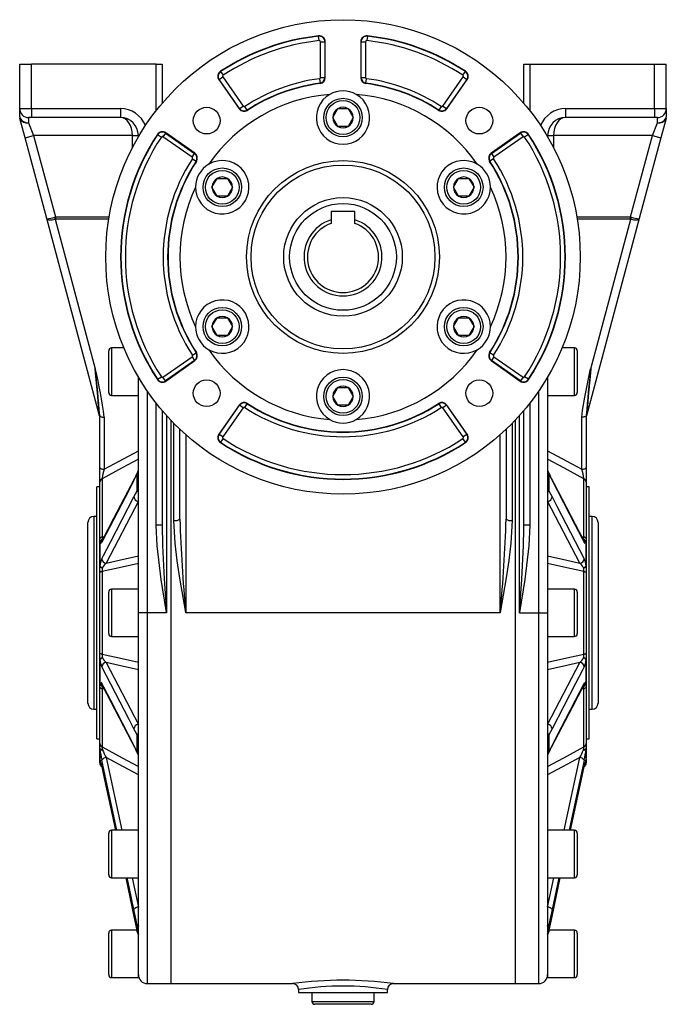
# Model space of a CAD drawing. Extents: x -548 to 909, y -548 to 548.
# Drawn here: x -109 to 109, y -166 to 166 of the extents above; entities that cross this region are included whole.
import ezdxf

# ---------------------------------------------------------------- set-up
doc = ezdxf.new("R2010")
doc.units = 0
doc.linetypes.add('SLD-PLNÁ', pattern=[0])
doc.layers.add('VIDITELNE', color=2, linetype='SLD-PLNÁ')

msp = doc.modelspace()

# ---------------------------------------------------------------- linework, layer by layer
at = {"layer": 'VIDITELNE', "color": 2, "linetype": 'SLD-PLNÁ'}
for p, q in [((-8.21, 160.42), (-8.22, 160.55)), ((-8.04, 158.93), (-8.21, 160.42)), ((8.21, 160.42), (8.04, 158.93)), ((8.21, 160.42), (8.22, 160.55)), ((-7.62, 146.47), (-7.62, 158.56)), ((-7.62, 158.56), (-6.12, 158.56)), ((-6.12, 158.56), (-6, 158.56)), ((-6.12, 158.56), (-6.12, 146.47)), ((-6, 146.47), (-6, 158.56)), ((6, 158.56), (6, 146.47)), ((6.12, 158.56), (6, 158.56)), ((6.12, 146.47), (6.12, 158.56)), ((6.12, 158.56), (7.62, 158.56)), ((7.62, 158.56), (7.62, 146.47)), ((-109, 151), (-105, 151)), ((-109, 136), (-109, 151)), ((-105, 136), (-105, 151)), ((-63, 151), (-105, 151)), ((-63, 151), (-61, 151)), ((-63, 135.31), (-63, 151)), ((-61, 151), (-61, 137.76)), ((61, 137.76), (61, 151)), ((61, 151), (63, 151)), ((63, 151), (105, 151)), ((63, 151), (63, 135.31)), ((105, 136), (105, 151)), ((105, 151), (109, 151)), ((109, 136), (109, 151)), ((-41.75, 145.85), (-40.53, 146.71)), ((-41.25, 148.49), (-41.32, 148.59)), ((-41.25, 148.49), (-40.42, 147.24)), ((-40.53, 146.71), (-33.64, 136.87)), ((-7.95, 146.1), (-7.75, 144.61)), ((-7.62, 146.47), (-6.12, 146.47)), ((-6.12, 146.47), (-6, 146.47)), ((6.12, 146.47), (6, 146.47)), ((6.12, 146.47), (7.62, 146.47)), ((7.75, 144.61), (7.95, 146.1)), ((33.64, 136.87), (40.53, 146.71)), ((40.42, 147.24), (41.25, 148.49)), ((40.53, 146.71), (41.75, 145.85)), ((41.25, 148.49), (41.32, 148.59)), ((-41.75, 145.85), (-41.86, 145.78)), ((-41.86, 145.78), (-34.97, 135.94)), ((-34.87, 136.01), (-41.75, 145.85)), ((-7.75, 144.61), (-7.74, 144.49)), ((7.75, 144.61), (7.74, 144.49)), ((41.75, 145.85), (34.87, 136.01)), ((34.97, 135.94), (41.86, 145.78)), ((41.75, 145.85), (41.86, 145.78)), ((-34.87, 136.01), (-33.64, 136.87)), ((-32.31, 135.52), (-33.13, 136.77)), ((33.13, 136.77), (32.31, 135.52)), ((33.64, 136.87), (34.87, 136.01)), ((-109, 136), (-105, 136)), ((-109, 133.2), (-109, 136)), ((-108.92, 132.71), (-108.95, 132.81)), ((-105, 133), (-106, 133)), ((-106, 133), (-106, 131.26)), ((-105, 136), (-105, 133)), ((-105, 136), (-75, 136)), ((-75, 133), (-105, 133)), ((-75, 136), (-75, 133)), ((-34.87, 136.01), (-34.97, 135.94)), ((-32.31, 135.52), (-32.24, 135.41)), ((-3.46, 133), (-1.73, 136)), ((-1.73, 130), (-3.46, 133)), ((-1.73, 136), (1.73, 136)), ((1.73, 136), (3.46, 133)), ((3.46, 133), (1.73, 130)), ((32.31, 135.52), (32.24, 135.41)), ((34.87, 136.01), (34.97, 135.94)), ((75, 136), (105, 136)), ((75, 136), (75, 133)), ((105, 133), (75, 133)), ((105, 136), (105, 133)), ((105, 136), (109, 136)), ((106, 133), (105, 133)), ((106, 131.26), (106, 133)), ((108.95, 132.81), (108.92, 132.71)), ((109, 136), (109, 133.2)), ((-107.18, 126.22), (-108.92, 132.71)), ((-106, 131.26), (-104.29, 127)), ((1.73, 130), (-1.73, 130)), ((104.29, 127), (106, 131.26)), ((108.92, 132.71), (107.18, 126.22)), ((-107.18, 126.22), (-104.29, 127)), ((-99.87, 98.91), (-107.18, 126.22)), ((-71, 127), (-104.29, 127)), ((-104.29, 127), (-96.92, 99.49)), ((-71, 127), (-69, 127)), ((-71, 122.86), (-71, 127)), ((-69, 126.48), (-69, 127)), ((-68.69, 127), (-69, 127)), ((-62.49, 127.25), (-62.59, 127.32)), ((-62.49, 127.25), (-61.24, 126.42)), ((-59.85, 127.75), (-60.71, 126.53)), ((-50.87, 119.64), (-60.71, 126.53)), ((-59.85, 127.75), (-59.78, 127.86)), ((-59.85, 127.75), (-50.01, 120.87)), ((-49.94, 120.97), (-59.78, 127.86)), ((59.78, 127.86), (49.94, 120.97)), ((50.01, 120.87), (59.85, 127.75)), ((60.71, 126.53), (50.87, 119.64)), ((59.85, 127.75), (59.78, 127.86)), ((59.85, 127.75), (60.71, 126.53)), ((62.49, 127.25), (61.24, 126.42)), ((62.49, 127.25), (62.59, 127.32)), ((68.69, 127), (69, 127)), ((69, 127), (69, 126.48)), ((69, 127), (71, 127)), ((104.29, 127), (71, 127)), ((71, 127), (71, 122.86)), ((96.92, 99.49), (104.29, 127)), ((107.18, 126.22), (99.87, 98.91)), ((104.29, 127), (107.18, 126.22)), ((-50.87, 119.64), (-50.01, 120.87)), ((-50.01, 120.87), (-49.94, 120.97)), ((50.01, 120.87), (49.94, 120.97)), ((50.01, 120.87), (50.87, 119.64)), ((-50.77, 119.13), (-49.52, 118.31)), ((-49.52, 118.31), (-49.41, 118.24)), ((49.52, 118.31), (49.41, 118.24)), ((50.77, 119.13), (49.52, 118.31)), ((-44.17, 109.5), (-42.44, 112.5)), ((-42.44, 112.5), (-38.97, 112.5)), ((-38.97, 112.5), (-37.24, 109.5)), ((37.24, 109.5), (38.97, 112.5)), ((38.97, 112.5), (42.44, 112.5)), ((42.44, 112.5), (44.17, 109.5)), ((-42.44, 106.5), (-44.17, 109.5)), ((-38.97, 106.5), (-42.44, 106.5)), ((-37.24, 109.5), (-38.97, 106.5)), ((38.97, 106.5), (37.24, 109.5)), ((42.44, 106.5), (38.97, 106.5)), ((44.17, 109.5), (42.44, 106.5)), ((-4, 101.3), (-4, 98.53)), ((4, 101.3), (-4, 101.3)), ((4, 98.53), (4, 101.3)), ((-82.05, 32.43), (-99.87, 98.91)), ((-97.01, 98.71), (-83.5, 48.28)), ((-96.92, 99.49), (-96.92, 98.73)), ((-96.92, 99.49), (-78.85, 99.49)), ((-78.98, 98.73), (-96.92, 98.73)), ((-4, 98.53), (-4, 97.31)), ((4, 97.31), (4, 98.53)), ((78.85, 99.49), (96.92, 99.49)), ((96.92, 98.73), (78.98, 98.73)), ((99.87, 98.91), (82.05, 32.43)), ((83.5, 48.28), (97.01, 98.71)), ((96.92, 98.73), (96.92, 99.49)), ((-44.17, 62.5), (-42.44, 65.5)), ((-42.44, 65.5), (-38.97, 65.5)), ((-38.97, 65.5), (-37.24, 62.5)), ((37.24, 62.5), (38.97, 65.5)), ((38.97, 65.5), (42.44, 65.5)), ((42.44, 65.5), (44.17, 62.5)), ((-42.44, 59.5), (-44.17, 62.5)), ((-37.24, 62.5), (-38.97, 59.5)), ((38.97, 59.5), (37.24, 62.5)), ((44.17, 62.5), (42.44, 59.5)), ((-38.97, 59.5), (-42.44, 59.5)), ((42.44, 59.5), (38.97, 59.5)), ((-79, 40.32), (-79, 54.32)), ((-73.88, 55.32), (-78, 55.32)), ((-78, 55.32), (-78, 39.32)), ((-50.77, 52.87), (-49.52, 53.69)), ((-49.52, 53.69), (-49.41, 53.76)), ((49.52, 53.69), (49.41, 53.76)), ((50.77, 52.87), (49.52, 53.69)), ((78, 55.32), (73.88, 55.32)), ((78, 47.32), (78, 55.32)), ((79, 54.32), (79, 47.32)), ((-60.71, 45.47), (-50.87, 52.36)), ((-50.01, 51.13), (-59.85, 44.25)), ((-59.78, 44.14), (-49.94, 51.03)), ((-50.87, 52.36), (-50.01, 51.13)), ((-50.01, 51.13), (-49.94, 51.03)), ((50.01, 51.13), (49.94, 51.03)), ((49.94, 51.03), (59.78, 44.14)), ((50.87, 52.36), (50.01, 51.13)), ((59.85, 44.25), (50.01, 51.13)), ((50.87, 52.36), (60.71, 45.47)), ((78, 39.32), (78, 47.32)), ((79, 47.32), (79, 40.32)), ((-69, -30.13), (-69, 45.52)), ((-62.49, 44.75), (-62.59, 44.68)), ((-62.49, 44.75), (-61.24, 45.58)), ((-59.85, 44.25), (-60.71, 45.47)), ((-59.85, 44.25), (-59.78, 44.14)), ((59.85, 44.25), (59.78, 44.14)), ((60.71, 45.47), (59.85, 44.25)), ((62.49, 44.75), (61.24, 45.58)), ((62.49, 44.75), (62.59, 44.68)), ((69, 45.52), (69, -30.13)), ((-66, 40.79), (-66, -34)), ((-3.46, 39), (-1.73, 42)), ((-1.73, 42), (1.73, 42)), ((1.73, 42), (3.46, 39)), ((66, -34), (66, 40.79)), ((-78, 39.32), (-69, 39.32)), ((-63, -4.45), (-63, 36.69)), ((-32.31, 36.48), (-32.24, 36.59)), ((-1.73, 36), (-3.46, 39)), ((3.46, 39), (1.73, 36)), ((32.31, 36.48), (32.24, 36.59)), ((63, 36.69), (63, -4.45)), ((69, 39.32), (78, 39.32)), ((-61, 34.24), (-61, -4.45)), ((-34.97, 36.06), (-41.86, 26.22)), ((-41.75, 26.15), (-34.87, 35.99)), ((-33.64, 35.13), (-40.53, 25.29)), ((-34.87, 35.99), (-34.97, 36.06)), ((-33.64, 35.13), (-34.87, 35.99)), ((-33.13, 35.23), (-32.31, 36.48)), ((1.73, 36), (-1.73, 36)), ((32.31, 36.48), (33.13, 35.23)), ((34.87, 35.99), (33.64, 35.13)), ((40.53, 25.29), (33.64, 35.13)), ((34.87, 35.99), (34.97, 36.06)), ((34.87, 35.99), (41.75, 26.15)), ((41.86, 26.22), (34.97, 36.06)), ((61, -4.45), (61, 34.24)), ((-82, 15.01), (-82, 32.54)), ((-80.5, 31.96), (-80.5, 14.43)), ((-59.5, 32.52), (-59.5, -34)), ((-58, 30.9), (-58, -159)), ((-58, 30.9), (-58, -34)), ((58, 30.9), (58, -159)), ((59.5, -34), (59.5, 32.52)), ((80.5, 14.43), (80.5, 31.96)), ((82, 32.54), (82, 15.01)), ((-57, -2.88), (-57, 29.87)), ((-55, -2.38), (-55, 27.91)), ((55, 27.91), (55, -2.38)), ((57, 29.87), (57, -2.88)), ((-53, 26.08), (-53, -34)), ((-41.75, 26.15), (-41.86, 26.22)), ((-40.53, 25.29), (-41.75, 26.15)), ((-41.25, 23.51), (-41.32, 23.41)), ((-40.42, 24.76), (-41.25, 23.51)), ((41.25, 23.51), (40.42, 24.76)), ((41.75, 26.15), (40.53, 25.29)), ((41.25, 23.51), (41.32, 23.41)), ((41.75, 26.15), (41.86, 26.22)), ((53, -34), (53, 26.08)), ((-82, 10.09), (-82, 15.01)), ((82, 15.01), (82, 10.09)), ((-82, -9.1), (-82, 10.09)), ((-81.25, 11.22), (-81.25, -8.46)), ((-69.36, 13.01), (-70.47, 10.7)), ((-69.36, 12.93), (-69.36, 13.01)), ((-69.36, 7.2), (-69.36, 12.93)), ((69.36, 13.01), (69.36, 12.93)), ((70.47, 10.7), (69.36, 13.01)), ((69.36, 12.93), (69.36, 7.2)), ((70.33, 11.27), (70.34, 11.25)), ((81.25, -8.46), (81.25, 11.22)), ((82, 10.09), (82, -9.1)), ((-82, 8.5), (-83, 8.5)), ((-83, -34), (-83, 8.5)), ((-70.47, 5.14), (-69.36, 7.12)), ((-69.36, 7.12), (-69.36, 7.2)), ((69.36, 7.2), (69.36, 7.12)), ((69.36, 7.12), (70.47, 5.14)), ((83, 8.5), (82, 8.5)), ((83, -34), (83, 8.5)), ((-69, 3.65), (-79.82, -17.23)), ((79.82, -17.23), (69, 3.65)), ((-83, -1.5), (-84, -1.5)), ((-84, -1.5), (-84, -34)), ((84, -1.5), (83, -1.5)), ((84, -66.5), (84, -1.5)), ((-86, -34), (-86, -3.5)), ((-61, -4.45), (-63, -4.45)), ((60.97, -5.81), (61, -4.45)), ((63, -4.45), (61, -4.45)), ((86, -3.5), (86, -64.5)), ((-82, -10.45), (-82, -9.1)), ((-81.25, -8.46), (-80.46, -8.28)), ((-81.15, -9.61), (-81.17, -9.64)), ((-81.06, -9.22), (-81.09, -9.2)), ((80.47, -8.28), (81.25, -8.46)), ((81.09, -9.2), (81.06, -9.22)), ((82, -9.1), (82, -10.45)), ((-81.96, -10.37), (-82, -10.45)), ((-82, -18.43), (-82, -10.45)), ((-81.96, -10.37), (-81.96, -18.2)), ((81.96, -18.2), (81.96, -10.37)), ((81.96, -10.37), (82, -10.45)), ((82, -10.45), (82, -18.43)), ((-81.96, -18.2), (-82, -18.43)), ((-82, -20.43), (-82, -18.43)), ((-81.09, -18.9), (-81.06, -18.82)), ((81.06, -18.82), (81.09, -18.9)), ((81.96, -18.2), (82, -18.43)), ((82, -18.43), (82, -20.43)), ((-82, -47.57), (-82, -20.43)), ((-81.25, -20.08), (-81.25, -47.92)), ((81.25, -47.92), (81.25, -20.08)), ((82, -20.43), (82, -47.57)), ((-69, -26), (-78, -26)), ((-78, -26), (-78, -42)), ((78, -26), (69, -26)), ((78, -34), (78, -26)), ((-79, -41), (-79, -27)), ((79, -27), (79, -34)), ((-69, -37.99), (-69, -30.13)), ((69, -30.13), (69, -37.99)), ((-86, -64.5), (-86, -34)), ((-84, -34), (-84, -66.5)), ((-83, -76.5), (-83, -34)), ((-66, -34), (-69, -34)), ((-59.5, -34), (-66, -34)), ((-66, -34), (-66, -159)), ((-58, -34), (-58, -159)), ((53, -34), (-53, -34)), ((59.5, -34), (66, -34)), ((66, -34), (69, -34)), ((66, -159), (66, -34)), ((78, -42), (78, -34)), ((79, -34), (79, -41)), ((83, -76.5), (83, -34)), ((-69, -117.4), (-69, -37.99)), ((69, -37.99), (69, -117.4)), ((-78, -42), (-69, -42)), ((69, -42), (78, -42)), ((-82, -49.57), (-82, -47.57)), ((-82, -49.57), (-81.96, -49.8)), ((-82, -57.55), (-82, -49.57)), ((-81.06, -49.18), (-81.09, -49.1)), ((81.09, -49.1), (81.06, -49.18)), ((81.96, -49.8), (82, -49.57)), ((82, -47.57), (82, -49.57)), ((82, -49.57), (82, -57.55)), ((-81.96, -49.8), (-81.96, -57.63)), ((-79.82, -50.77), (-69, -71.65)), ((69, -71.65), (79.82, -50.77)), ((81.96, -57.63), (81.96, -49.8)), ((-82, -57.55), (-81.96, -57.63)), ((-82, -58.9), (-82, -57.55)), ((-82, -78.09), (-82, -58.9)), ((-81.25, -59.54), (-81.25, -79.22)), ((-80.47, -59.72), (-81.25, -59.54)), ((-81.09, -58.8), (-81.06, -58.78)), ((81.25, -59.54), (80.46, -59.72)), ((81.06, -58.78), (81.09, -58.8)), ((81.15, -58.39), (81.17, -58.36)), ((81.25, -79.22), (81.25, -59.54)), ((81.96, -57.63), (82, -57.55)), ((82, -57.55), (82, -58.9)), ((82, -58.9), (82, -78.09)), ((-84, -66.5), (-83, -66.5)), ((83, -66.5), (84, -66.5)), ((-69.36, -75.12), (-70.47, -73.14)), ((-69.36, -75.2), (-69.36, -75.12)), ((-69.36, -80.93), (-69.36, -75.2)), ((70.47, -73.14), (69.36, -75.12)), ((69.36, -75.12), (69.36, -75.2)), ((69.36, -75.2), (69.36, -80.93)), ((-83, -76.5), (-82, -76.5)), ((-82, -79.58), (-82, -78.09)), ((-81.96, -79.98), (-82, -79.58)), ((-82, -82.88), (-82, -79.58)), ((-70.47, -78.7), (-69.36, -81.01)), ((-70.33, -79.27), (-70.34, -79.25)), ((69.36, -81.01), (70.47, -78.7)), ((81.96, -79.98), (82, -79.58)), ((82, -76.5), (83, -76.5)), ((82, -78.09), (82, -79.58)), ((82, -79.58), (82, -82.88)), ((-81.96, -83.22), (-82, -82.88)), ((-81.96, -79.98), (-81.96, -83.22)), ((-81.06, -80.25), (-81.09, -80.16)), ((-79.82, -82.8), (-74.56, -107.32)), ((-69.36, -81.01), (-69.36, -80.93)), ((69.36, -80.93), (69.36, -81.01)), ((74.56, -107.32), (79.82, -82.8)), ((81.09, -80.16), (81.06, -80.25)), ((81.96, -83.22), (81.96, -79.98)), ((81.96, -83.22), (82, -82.88)), ((-82, -84.63), (-82, -83.26)), ((-76.21, -107.32), (-81.29, -83.63)), ((76.71, -107.32), (81.29, -85.94)), ((76.71, -107.32), (81.28, -85.98)), ((81.29, -85.94), (81.29, -85.98)), ((82, -83.25), (82, -84.63)), ((-79, -122.32), (-79, -108.32)), ((-69, -107.32), (-78, -107.32)), ((-78, -107.32), (-78, -123.32)), ((78, -107.32), (69, -107.32)), ((78, -115.32), (78, -107.32)), ((79, -108.32), (79, -115.32)), ((78, -123.32), (78, -115.32)), ((79, -115.32), (79, -122.32)), ((-69, -123.04), (-69, -117.4)), ((69, -117.4), (69, -123.04)), ((-78, -123.32), (-69, -123.32)), ((-73.27, -123.32), (-70.47, -136.4)), ((-73.27, -123.32), (-70.47, -136.36)), ((-71.12, -123.32), (-69, -133.22)), ((-69, -155.93), (-69, -123.04)), ((69, -123.04), (69, -155.93)), ((69, -123.32), (78, -123.32)), ((69, -133.22), (71.12, -123.32)), ((70.47, -136.4), (73.27, -123.32)), ((72.78, -123.32), (70.47, -134.06)), ((-69.36, -139.16), (-70.47, -134.06)), ((70.47, -134.06), (69.36, -139.16)), ((-70.47, -136.36), (-69.36, -141.6)), ((-69.36, -139.2), (-69.36, -139.16)), ((-69.36, -141.57), (-69.36, -139.2)), ((69.36, -141.6), (70.47, -136.36)), ((69.36, -139.16), (69.36, -139.2)), ((69.36, -139.2), (69.36, -141.57)), ((70.47, -136.36), (70.47, -136.4)), ((-79, -156), (-79, -142)), ((-69.49, -141), (-78, -141)), ((-78, -141), (-78, -157)), ((-69.36, -141.6), (-69.36, -141.57)), ((69.36, -141.57), (69.36, -141.6)), ((78, -141), (69.49, -141)), ((78, -149), (78, -141)), ((79, -142), (79, -149)), ((78, -157), (78, -149)), ((79, -149), (79, -156)), ((-69, -157), (-69, -155.93)), ((69, -155.93), (69, -157)), ((-78, -157), (-69, -157)), ((-66, -159), (-58, -159)), ((-58, -159), (-17, -159)), ((16.95, -159), (58, -159)), ((58, -159), (66, -159)), ((69, -157), (78, -157)), ((-15, -161), (-15, -162)), ((-15, -162), (0, -162)), ((-10.5, -162), (-10.5, -165)), ((0, -162), (15, -162)), ((10.5, -165), (10.5, -162)), ((15, -162), (15, -160.99)), ((-10.5, -165), (10.5, -165)), ((9.5, -166), (-9.5, -166))]:
    msp.add_line(p, q, dxfattribs=at)
for points in [[(-71, 127), (-71.08, 128.17), (-71.3, 129.3), (-71.67, 130.33), (-72.17, 131.24), (-72.78, 131.99), (-73.47, 132.54), (-74.22, 132.88), (-75, 133)], [(75, 133), (74.22, 132.88), (73.47, 132.54), (72.78, 131.99), (72.17, 131.24), (71.67, 130.33), (71.3, 129.3), (71.08, 128.17), (71, 127)], [(-99.87, 98.91), (-99.77, 98.76), (-99.59, 98.64), (-99.31, 98.56), (-98.95, 98.51), (-98.53, 98.5), (-98.06, 98.53), (-97.55, 98.61), (-97.01, 98.71)], [(97.01, 98.71), (97.55, 98.61), (98.06, 98.53), (98.53, 98.5), (98.95, 98.51), (99.31, 98.56), (99.59, 98.64), (99.77, 98.76), (99.87, 98.91)], [(-82.05, 32.43), (-82.09, 32.69), (-82.16, 33.31), (-82.25, 34.29), (-82.38, 35.59), (-82.52, 37.18), (-82.69, 39.05), (-82.88, 41.14), (-83.08, 43.4), (-83.29, 45.8), (-83.5, 48.28)], [(80.5, 31.96), (80.7, 34.25), (81.48, 38.76), (82.42, 43.25), (83.49, 48.23), (83.5, 48.28)], [(83.5, 48.28), (83.29, 45.8), (83.08, 43.4), (82.88, 41.14), (82.69, 39.05), (82.52, 37.18), (82.38, 35.59), (82.25, 34.29), (82.16, 33.31), (82.09, 32.69), (82.05, 32.43)], [(-82, 32.54), (-81.97, 32.43), (-81.89, 32.32), (-81.75, 32.22), (-81.56, 32.13), (-81.33, 32.06), (-81.07, 32.01), (-80.79, 31.98), (-80.5, 31.96)], [(82, 32.54), (81.97, 32.43), (81.89, 32.32), (81.75, 32.22), (81.56, 32.13), (81.33, 32.06), (81.07, 32.01), (80.79, 31.98), (80.5, 31.96)], [(-80.5, 14.43), (-75.42, 17.16), (-69, 20.61)], [(69, 20.61), (75.42, 17.16), (80.5, 14.43)], [(-69, 17.78), (-74.42, 14.88), (-81.25, 11.22)], [(81.25, 11.22), (74.42, 14.88), (69, 17.78)], [(-82, 15.01), (-81.97, 14.9), (-81.89, 14.79), (-81.75, 14.69), (-81.56, 14.6), (-81.33, 14.53), (-81.07, 14.48), (-80.79, 14.44), (-80.5, 14.43)], [(-69.17, 13.6), (-69.91, 12.02), (-70.32, 11.24)], [(80.5, 14.43), (80.79, 14.44), (81.07, 14.48), (81.33, 14.53), (81.56, 14.6), (81.75, 14.69), (81.89, 14.79), (81.97, 14.9), (82, 15.01)], [(-70.47, 10.7), (-72.12, 7.53), (-81.29, -10.18)], [(-70.33, 11.27), (-77.32, -2.2), (-81.15, -9.61)], [(81.15, -9.61), (71.2, 9.6), (70.33, 11.27)], [(81.29, -10.18), (80.71, -9.05), (78.38, -4.55), (70.47, 10.7)], [(-81.29, -15.75), (-80.71, -14.62), (-78.38, -10.12), (-70.47, 5.14)], [(70.47, 5.14), (72.12, 1.97), (81.29, -15.75)], [(-53, -34), (-53.01, -33.93), (-55.04, -22.29), (-55.92, -16.43), (-56.6, -10.56), (-57, -2.88)], [(57, -2.88), (56.6, -10.56), (55.93, -16.35), (55.06, -22.17), (53.01, -33.93), (53, -34)], [(-59.5, -34), (-59.51, -33.93), (-61.33, -22.73), (-62.69, -11.45), (-63, -4.45)], [(-61, -4.45), (-60.87, -11.3), (-60.28, -22.59), (-59.51, -33.93), (-59.5, -34)], [(63, -4.45), (62.69, -11.45), (61.33, -22.71), (59.51, -33.93), (59.5, -34)], [(59.5, -34), (59.51, -33.93), (60.28, -22.62), (60.87, -11.3), (60.97, -5.81)], [(81.17, -9.65), (81.18, -9.65), (81.15, -9.59)], [(-81.29, -10.18), (-81.44, -10.41), (-81.78, -10.61), (-81.96, -10.37)], [(81.96, -10.37), (81.9, -10.49), (81.63, -10.59), (81.29, -10.18)], [(-79.82, -17.23), (-75.42, -16.25), (-69, -14.83)], [(69, -14.83), (75.42, -16.25), (79.82, -17.23)], [(-81.09, -18.9), (-81.28, -18.87), (-81.46, -18.82), (-81.62, -18.77), (-81.75, -18.71), (-81.86, -18.65), (-81.94, -18.58), (-81.98, -18.5), (-82, -18.43)], [(-69, -17.38), (-74.42, -18.58), (-81.25, -20.08)], [(81.25, -20.08), (74.42, -18.58), (69, -17.38)], [(82, -18.43), (81.98, -18.5), (81.94, -18.58), (81.86, -18.65), (81.75, -18.71), (81.62, -18.77), (81.46, -18.82), (81.28, -18.87), (81.09, -18.9)], [(-81.25, -20.08), (-81.41, -20.11), (-81.56, -20.15), (-81.69, -20.19), (-81.8, -20.23), (-81.89, -20.28), (-81.95, -20.33), (-81.99, -20.38), (-82, -20.43)], [(81.25, -20.08), (81.41, -20.11), (81.56, -20.15), (81.69, -20.19), (81.8, -20.23), (81.89, -20.28), (81.95, -20.33), (81.99, -20.38), (82, -20.43)], [(-81.25, -47.92), (-81.41, -47.89), (-81.56, -47.85), (-81.69, -47.81), (-81.8, -47.77), (-81.89, -47.72), (-81.95, -47.67), (-81.99, -47.62), (-82, -47.57)], [(-82, -49.57), (-81.98, -49.5), (-81.94, -49.42), (-81.86, -49.35), (-81.75, -49.29), (-81.62, -49.23), (-81.46, -49.18), (-81.28, -49.13), (-81.09, -49.1)], [(-81.25, -47.92), (-74.42, -49.42), (-69, -50.62)], [(69, -50.62), (74.42, -49.42), (81.25, -47.92)], [(81.09, -49.1), (81.28, -49.13), (81.46, -49.18), (81.62, -49.23), (81.75, -49.29), (81.86, -49.35), (81.94, -49.42), (81.98, -49.5), (82, -49.57)], [(81.25, -47.92), (81.41, -47.89), (81.56, -47.85), (81.69, -47.81), (81.8, -47.77), (81.89, -47.72), (81.95, -47.67), (81.99, -47.62), (82, -47.57)], [(-70.47, -73.14), (-72.12, -69.97), (-81.29, -52.25)], [(-69, -53.17), (-75.42, -51.75), (-79.82, -50.77)], [(79.82, -50.77), (75.42, -51.75), (69, -53.17)], [(81.29, -52.25), (80.71, -53.38), (78.38, -57.88), (70.47, -73.14)], [(-81.96, -57.63), (-81.9, -57.51), (-81.63, -57.41), (-81.29, -57.82)], [(-81.29, -57.82), (-80.71, -58.95), (-78.38, -63.45), (-70.47, -78.7)], [(-81.17, -58.35), (-81.18, -58.35), (-81.15, -58.41)], [(-81.15, -58.39), (-71.2, -77.6), (-70.33, -79.27)], [(70.33, -79.27), (77.32, -65.8), (81.15, -58.39)], [(70.47, -78.7), (72.12, -75.53), (81.29, -57.82)], [(81.29, -57.82), (81.44, -57.59), (81.78, -57.39), (81.96, -57.63)], [(-82, -79.58), (-81.98, -79.67), (-81.94, -79.76), (-81.86, -79.84), (-81.75, -79.92), (-81.62, -80), (-81.46, -80.06), (-81.28, -80.11), (-81.09, -80.16)], [(-81.25, -79.22), (-74.42, -82.88), (-69, -85.78)], [(69, -85.78), (74.42, -82.88), (81.25, -79.22)], [(69.17, -81.6), (69.91, -80.02), (70.32, -79.24)], [(81.09, -80.16), (81.28, -80.11), (81.46, -80.06), (81.62, -80), (81.75, -79.92), (81.86, -79.84), (81.94, -79.76), (81.98, -79.67), (82, -79.58)], [(-69, -88.61), (-75.42, -85.16), (-79.82, -82.8)], [(79.82, -82.8), (75.42, -85.16), (69, -88.61)], [(-81.29, -85.94), (-80.71, -88.66), (-78.38, -99.53), (-76.71, -107.32)], [(-81.29, -85.98), (-80.83, -88.12), (-76.71, -107.32)], [(81.29, -83.63), (80.71, -86.35), (78.38, -97.23), (76.21, -107.32)], [(-70.47, -134.06), (-72.12, -126.39), (-72.78, -123.32)], [(70.47, -136.36), (72.12, -128.69), (73.27, -123.32)], [(-69.36, -139.16), (-69.36, -139.16), (-69.22, -139.34), (-68.87, -139.5)], [(68.87, -139.5), (69.24, -139.33), (69.36, -139.16), (69.36, -139.16)]]:
    msp.add_lwpolyline(points, dxfattribs=at)
for centre, radius in [((0, 86), 80), ((0, 133), 6.5), ((-45.96, 131.96), 4.5), ((0, 133), 5.7), ((45.96, 131.96), 4.5), ((0, 86), 32.5), ((0, 86), 31), ((-40.7, 109.5), 6.5), ((-40.7, 109.5), 5.7), ((40.7, 109.5), 6.5), ((40.7, 109.5), 5.7), ((0, 86), 20), ((0, 86), 18), ((-40.7, 62.5), 6.5), ((-40.7, 62.5), 5.7), ((40.7, 62.5), 6.5), ((40.7, 62.5), 5.7), ((-45.96, 40.04), 4.5), ((0, 39), 6.5), ((0, 39), 5.7), ((45.96, 40.04), 4.5)]:
    msp.add_circle(centre, radius, dxfattribs=at)
for centre, radius, start, end in [((0, 86), 75, 96.2916, 123.4301), ((0, 86), 74.88, 96.2916, 123.4301), ((-8, 158.56), 2, 0, 96.2916), ((-8, 158.56), 1.88, 0, 96.2916), ((8, 158.56), 2, 83.7084, 180), ((8, 158.56), 1.88, 83.7084, 180), ((0, 86), 74.88, 56.5699, 83.7084), ((0, 86), 75, 56.5699, 83.7084), ((0, 86), 73.38, 96.2916, 123.4301), ((-8, 158.56), 0.377, 0, 96.2916), ((8, 158.56), 0.377, 83.7084, 180), ((0, 86), 73.38, 56.5699, 83.7084), ((-40.22, 146.92), 2, 123.4301, 215), ((-40.22, 146.92), 1.88, 123.4301, 215), ((-40.22, 146.92), 0.377, 123.4301, 215), ((0, 86), 60.62, 97.5359, 123.1211), ((-8, 146.47), 0.377, 277.5359, 0), ((-8, 146.47), 1.88, 277.5359, 0), ((-8, 146.47), 2, 277.5359, 0), ((8, 146.47), 2, 180, 262.4641), ((8, 146.47), 1.88, 180, 262.4641), ((8, 146.47), 0.377, 180, 262.4641), ((0, 86), 60.62, 56.8789, 82.4641), ((40.22, 146.92), 0.377, 325, 56.5699), ((40.22, 146.92), 1.88, 325, 56.5699), ((40.22, 146.92), 2, 325, 56.5699), ((0, 86), 59.12, 97.5359, 123.1211), ((0, 86), 59, 97.5359, 123.1211), ((0, 86), 59, 56.8789, 82.4641), ((0, 86), 59.12, 56.8789, 82.4641), ((0, 86), 55, 94.6477, 145.3523), ((0, 133), 9, 119.6812, 60.3188), ((0, 133), 9, 60.3188, 119.6812), ((0, 86), 55, 34.6477, 85.3523), ((-33.33, 137.09), 0.377, 215, 303.1211), ((0, 133), 3.46, 60, 120), ((33.33, 137.09), 0.377, 236.8789, 325), ((-106, 136), 3, 180, 270), ((-107.82, 133.26), 1.18, 182.9351, 197.1827), ((-107.5, 133.2), 1.5, 180, 195), ((-106.28, 134.22), 2.97, 206.1995, 275.4672), ((-108.19, 132.91), 0.755, 179.9487, 194.9482), ((-75, 127), 9, 21.4314, 90), ((-75, 127), 6, 0, 90), ((-33.33, 137.09), 2, 215, 303.1211), ((-33.33, 137.09), 1.88, 215, 303.1211), ((0, 133), 3.46, 120, 180), ((0, 133), 3.46, 180, 240), ((0, 133), 3.46, 360, 60), ((0, 133), 3.46, 300, 360), ((33.33, 137.09), 2, 236.8789, 325), ((33.33, 137.09), 1.88, 236.8789, 325), ((75, 127), 9, 90, 158.5686), ((75, 127), 6, 90, 180), ((106, 136), 3, 270, 0), ((106.33, 134.13), 2.89, 263.3756, 334.9577), ((108.19, 132.91), 0.755, 345.0518, 0.0513), ((107.69, 133.28), 1.32, 343.5527, 356.3295), ((107.5, 133.2), 1.5, 345, 0), ((-106.54, 133.84), 2.63, 205.3148, 281.9058), ((0, 133), 3.46, 240, 300), ((106.5, 133.93), 2.71, 259.3927, 333.3868), ((0, 86), 75, 146.5699, 213.4301), ((0, 86), 74.88, 146.5699, 213.4301), ((0, 86), 73.38, 146.5699, 213.4301), ((-60.92, 126.22), 2, 55, 146.5699), ((-60.92, 126.22), 1.88, 55, 146.5699), ((-60.92, 126.22), 0.377, 55, 146.5699), ((60.92, 126.22), 2, 33.4301, 125), ((60.92, 126.22), 1.88, 33.4301, 125), ((60.92, 126.22), 0.377, 33.4301, 125), ((0, 86), 73.38, 326.5699, 33.4301), ((0, 86), 74.88, 326.5699, 33.4301), ((0, 86), 75, 326.5699, 33.4301), ((-51.09, 119.33), 0.377, 326.8789, 55), ((-51.09, 119.33), 1.88, 326.8789, 55), ((-51.09, 119.33), 2, 326.8789, 55), ((51.09, 119.33), 2, 125, 213.1211), ((51.09, 119.33), 1.88, 125, 213.1211), ((51.09, 119.33), 0.377, 125, 213.1211), ((0, 86), 60.62, 146.8789, 213.1211), ((0, 86), 59.12, 146.8789, 213.1211), ((0, 86), 59, 146.8789, 213.1211), ((-40.7, 109.5), 9, 179.6812, 120.3188), ((-40.7, 109.5), 9, 120.3188, 179.6812), ((40.7, 109.5), 9, 59.6812, 0.3188), ((40.7, 109.5), 9, 0.3188, 59.6812), ((0, 86), 59, 326.8789, 33.1211), ((0, 86), 59.12, 326.8789, 33.1211), ((0, 86), 60.62, 326.8789, 33.1211), ((-40.7, 109.5), 3.46, 60, 120), ((40.7, 109.5), 3.46, 60, 120), ((-40.7, 109.5), 3.46, 120, 180), ((-40.7, 109.5), 3.46, 0, 60), ((40.7, 109.5), 3.46, 120, 180), ((40.7, 109.5), 3.46, 360, 60), ((0, 86), 55, 154.6477, 205.3523), ((-40.7, 109.5), 3.46, 180, 240), ((-40.7, 109.5), 3.46, 240, 300), ((-40.7, 109.5), 3.46, 300, 0), ((40.7, 109.5), 3.46, 180, 240), ((40.7, 109.5), 3.46, 240, 300), ((40.7, 109.5), 3.46, 300, 360), ((0, 86), 55, 334.6477, 25.3523), ((-100.48, 109.2), 10.31, 273.3914, 288.4956), ((-96.3, 95.95), 3.6, 99.886, 104.6229), ((-78.84, 103.97), 18.92, 193.8805, 196.1195), ((-96.92, 98.31), 0.412, 89.8455, 103.7808), ((0, 86), 13.15, 107.7025, 72.2975), ((0, 86), 12, 109.4712, 70.5288), ((96.3, 95.95), 3.6, 75.3771, 80.114), ((96.92, 98.31), 0.412, 76.2192, 90.1545), ((78.84, 103.97), 18.92, 343.8805, 346.1195), ((100.48, 109.2), 10.31, 251.5044, 266.6086), ((-40.7, 62.5), 9, 239.6812, 180.3188), ((40.7, 62.5), 9, 359.6812, 300.3188), ((-40.7, 62.5), 3.46, 120, 180), ((-40.7, 62.5), 3.46, 60, 120), ((-40.7, 62.5), 3.46, 0, 60), ((40.7, 62.5), 3.46, 120, 180), ((40.7, 62.5), 3.46, 60, 120), ((40.7, 62.5), 3.46, 360, 60), ((-40.7, 62.5), 9, 180.3188, 239.6812), ((-40.7, 62.5), 3.46, 180, 240), ((-40.7, 62.5), 3.46, 300, 0), ((40.7, 62.5), 3.46, 180, 240), ((40.7, 62.5), 3.46, 300, 360), ((40.7, 62.5), 9, 300.3188, 359.6812), ((-40.7, 62.5), 3.46, 240, 300), ((40.7, 62.5), 3.46, 240, 300), ((-78, 54.32), 1, 90, 180), ((-51.09, 52.67), 1.88, 305, 33.1211), ((-51.09, 52.67), 2, 305, 33.1211), ((0, 86), 55, 214.6477, 265.3523), ((0, 86), 55, 274.6477, 325.3523), ((51.09, 52.67), 2, 146.8789, 235), ((51.09, 52.67), 1.88, 146.8789, 235), ((78, 54.32), 1, 0, 90), ((-51.09, 52.67), 0.377, 305, 33.1211), ((51.09, 52.67), 0.377, 146.8789, 235), ((-231.45, 12.63), 152.18, 7.2975, 13.5449), ((-555.23, -4.63), 474.69, 4.4904, 6.3987), ((0, 39), 9, 299.6812, 240.3188), ((540.57, -3.23), 459.96, 173.5708, 175.5401), ((-60.92, 45.78), 2, 213.4301, 305), ((-60.92, 45.78), 1.88, 213.4301, 305), ((-60.92, 45.78), 0.377, 213.4301, 305), ((60.92, 45.78), 2, 235, 326.5699), ((60.92, 45.78), 1.88, 235, 326.5699), ((60.92, 45.78), 0.377, 235, 326.5699), ((-78, 40.32), 1, 180, 270), ((0, 39), 3.46, 120, 180), ((0, 39), 3.46, 60, 120), ((0, 39), 3.46, 0, 60), ((78, 40.32), 1, 270, 0), ((-33.33, 34.91), 2, 56.8789, 145), ((-33.33, 34.91), 1.88, 56.8789, 145), ((0, 86), 59, 236.8789, 303.1211), ((0, 39), 3.46, 180, 240), ((0, 39), 3.46, 300, 0), ((33.33, 34.91), 2, 35, 123.1211), ((33.33, 34.91), 1.88, 35, 123.1211), ((-33.33, 34.91), 0.377, 56.8789, 145), ((0, 86), 60.62, 236.8789, 303.1211), ((0, 86), 59.12, 236.8789, 303.1211), ((0, 39), 3.46, 240, 300), ((33.33, 34.91), 0.377, 35, 123.1211), ((-83.5, 32.04), 1.5, 0, 15), ((0, 39), 9, 240.3188, 299.6812), ((83.5, 32.04), 1.5, 165, 180), ((-40.22, 25.08), 2, 145, 236.5699), ((-40.22, 25.08), 1.88, 145, 236.5699), ((0, 86), 75, 236.5699, 303.4301), ((0, 86), 74.88, 236.5699, 303.4301), ((-40.22, 25.08), 0.377, 145, 236.5699), ((0, 86), 73.38, 236.5699, 303.4301), ((40.22, 25.08), 0.377, 303.4301, 35), ((40.22, 25.08), 1.88, 303.4301, 35), ((40.22, 25.08), 2, 303.4301, 35), ((-61.84, 8.38), 19.62, 162.0386, 171.6892), ((-67.03, 12.7), 2.35, 147.0008, 172.4358), ((67.05, 12.7), 2.33, 7.6391, 33.156), ((88.85, 21.69), 21.27, 202.3163, 209.445), ((61.42, 8.29), 20.04, 8.4141, 17.8581), ((-80.71, 10.05), 1.29, 114.6549, 178.251), ((-69.22, 10.7), 1.25, 153.7355, 179.866), ((-68.65, 12.52), 0.822, 115.3043, 149.6958), ((68.65, 12.52), 0.822, 30.3042, 64.6957), ((69.22, 10.7), 1.25, 0.1351, 26.023), ((80.71, 10.05), 1.29, 1.749, 65.3451), ((-68.71, 6.76), 0.79, 111.8823, 145.748), ((-68.39, 7.46), 1.03, 199.5037, 233.6695), ((68.71, 6.76), 0.79, 34.252, 68.1177), ((68.38, 7.46), 1.04, 306.639, 340.4947), ((-68.91, 5.22), 1.57, 182.6951, 266.5767), ((68.91, 5.22), 1.57, 273.4233, 357.3049), ((-84, -3.5), 2, 90, 180), ((-56.53, -0.49), 2.43, 258.8592, 309.1052), ((406.52, 10.94), 461.71, 181.6525, 185.5853), ((-406.39, 10.93), 461.58, 354.4141, 358.3481), ((56.53, -0.49), 2.43, 230.8948, 281.1408), ((84, -3.5), 2, 0, 90), ((-81.17, -9.32), 0.861, 95.5255, 165.3211), ((-80.63, -10.48), 1.37, 109.4749, 178.4769), ((-80.47, -10.62), 1.52, 113.1375, 170.6273), ((-80.04, -10.19), 1.25, 152.641, 179.5407), ((-79.58, -8.48), 1.67, 179.3371, 205.2934), ((80.47, -10.62), 1.52, 9.3727, 66.8625), ((79.65, -8.5), 1.6, 334.115, 1.2544), ((80.63, -10.48), 1.37, 1.5231, 70.5251), ((80.04, -10.19), 1.25, 0.4595, 27.3108), ((81.17, -9.32), 0.861, 14.6789, 84.4745), ((-72.58, -19.44), 9.46, 157.0507, 172.4763), ((-79.73, -15.67), 1.57, 182.9935, 266.5673), ((79.73, -15.67), 1.57, 273.4327, 357.0065), ((73.74, -19.12), 8.28, 6.4114, 24.0615), ((-80.83, -17.52), 1.32, 210.9968, 259.9953), ((-74.45, -20.4), 6.8, 167.2496, 177.3034), ((-77.05, -20.67), 4.42, 128.8597, 155.194), ((77.17, -20.58), 4.27, 24.3465, 51.5997), ((80.83, -17.52), 1.32, 280.0047, 329.0032), ((74.47, -20.4), 6.79, 2.6871, 12.7599), ((-78, -27), 1, 90, 180), ((78, -27), 1, 0, 90), ((-78, -41), 1, 180, 270), ((78, -41), 1, 270, 0), ((-80.83, -50.48), 1.32, 100.0047, 149.0032), ((-74.47, -47.6), 6.79, 182.6871, 192.7599), ((-77.17, -47.42), 4.27, 204.3465, 231.5997), ((77.05, -47.33), 4.42, 308.8597, 335.194), ((80.83, -50.48), 1.32, 30.9968, 79.9953), ((74.45, -47.6), 6.8, 347.2496, 357.3034), ((-73.74, -48.88), 8.28, 186.4114, 204.0615), ((-79.73, -52.33), 1.57, 93.4327, 177.0065), ((79.73, -52.33), 1.57, 2.9935, 86.5673), ((72.58, -48.56), 9.46, 337.0507, 352.4763), ((-80.63, -57.52), 1.37, 181.5231, 250.5251), ((-81.17, -58.68), 0.861, 194.6789, 264.4745), ((-80.47, -57.38), 1.52, 189.3727, 246.8625), ((-80.04, -57.81), 1.25, 180.4595, 207.3108), ((-79.65, -59.5), 1.6, 154.115, 181.2544), ((80.47, -57.38), 1.52, 293.1375, 350.6273), ((80.63, -57.52), 1.37, 289.4749, 358.4769), ((79.58, -59.52), 1.67, 359.3371, 25.2934), ((80.04, -57.81), 1.25, 332.641, 359.5407), ((81.17, -58.68), 0.861, 275.5255, 345.3211), ((-84, -64.5), 2, 180, 270), ((84, -64.5), 2, 270, 0), ((-68.91, -73.22), 1.57, 93.4233, 177.3049), ((68.91, -73.22), 1.57, 2.6951, 86.5767), ((-68.16, -75.57), 1.28, 123.8468, 159.5096), ((-68.71, -74.76), 0.79, 214.252, 248.1177), ((68.17, -75.56), 1.27, 20.4063, 56.2374), ((68.71, -74.76), 0.79, 291.8823, 325.748), ((-80.71, -78.05), 1.29, 181.749, 245.3451), ((-73.25, -78.33), 8.05, 186.3195, 193.0911), ((-69.22, -78.7), 1.25, 180.1351, 206.023), ((-88.85, -89.69), 21.27, 22.3163, 29.445), ((69.22, -78.7), 1.25, 333.7355, 359.866), ((72.76, -78.25), 8.54, 347.1056, 353.4837), ((80.71, -78.05), 1.29, 294.6549, 358.251), ((-24.45, -71.37), 58.15, 188.5061, 192.1709), ((-81.23, -79.19), 1.07, 227.1845, 279.1612), ((-79.81, -84.54), 1.74, 90.5819, 148.7046), ((-56.31, -69.8), 26.87, 202.8892, 208.9345), ((-68.65, -80.52), 0.822, 210.3042, 244.6957), ((-67.48, -80.8), 1.89, 186.3592, 205.6254), ((68.65, -80.52), 0.822, 295.3043, 329.6958), ((67.35, -80.79), 2.02, 336.0986, 353.74), ((57.82, -70.53), 25.2, 330.8643, 337.3121), ((79.81, -84.54), 1.74, 31.2954, 89.4181), ((81.23, -79.19), 1.07, 260.8388, 312.8155), ((26.98, -71.84), 55.58, 347.7443, 351.5787), ((-80.5, -84.63), 1.5, 180, 240), ((-111.48, -91.9), 30.77, 11.157, 16.3802), ((80.5, -84.63), 1.5, 300, 0), ((117.89, -93.47), 37.36, 164.0806, 168.3822), ((-78, -108.32), 1, 90, 180), ((78, -108.32), 1, 0, 90), ((-78, -122.32), 1, 180, 270), ((78, -122.32), 1, 270, 0), ((-68.99, -134.95), 1.73, 90.4531, 149.0307), ((68.99, -134.95), 1.73, 30.9693, 89.5469), ((-67.65, -138.82), 1.75, 192.4571, 219.4615), ((67.65, -138.82), 1.75, 320.5385, 347.5429), ((-78, -142), 1, 90, 180), ((-67.59, -141.19), 1.81, 192.1418, 218.7775), ((-67.16, -141.29), 2.22, 188.199, 219.5482), ((67.17, -141.29), 2.21, 320.4088, 351.844), ((67.59, -141.19), 1.81, 321.2225, 347.8582), ((78, -142), 1, 0, 90), ((-78, -156), 1, 180, 270), ((-66, -156), 3, 180, 270), ((66, -156), 3, 270, 0), ((78, -156), 1, 270, 0), ((0.09, -288.23), 130.35, 90.0389, 97.5326), ((-17, -161), 2, 360, 90), ((-0.09, -288.18), 130.31, 82.4874, 89.9623), ((17, -161), 2, 90, 180), ((0.1, -260.11), 100.25, 90.0544, 98.6599), ((-0.09, -260.07), 100.21, 81.3653, 89.9478), ((-9.5, -165), 1, 180, 270), ((9.5, -165), 1, 270, 0)]:
    msp.add_arc(centre, radius, start, end, dxfattribs=at)

doc.saveas('drawing.dxf')
